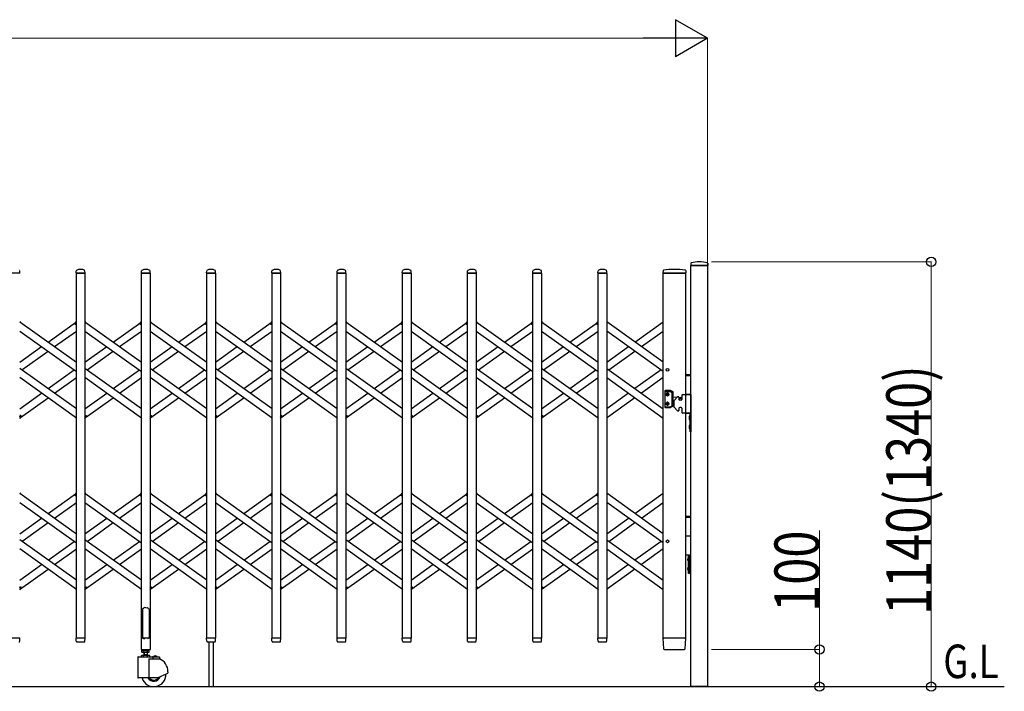
# Model space of a CAD drawing. Units: millimetres. Extents: x 0 to 33640, y 0 to 23760.
# Drawn here: x 12705 to 15347, y 12354 to 14156 of the extents above; entities that cross this region are included whole.
import ezdxf

# ---------------------------------------------------------------- set-up
doc = ezdxf.new("R2010")
doc.units = ezdxf.units.MM
for name, color, linetype, lineweight in [('USER1', 3, 'Continuous', 13), ('YKK_13', 4, 'Continuous', 30), ('YKK_A1', 4, 'Continuous', 30), ('YKK_D', 6, 'Continuous', 13)]:
    doc.layers.add(name, color=color, linetype=linetype, lineweight=lineweight)
doc.styles.add('text-b', font='extslim2.shx', dxfattribs={"width": 0.8, "bigfont": 'extfont2.shx'})

msp = doc.modelspace()

# ---------------------------------------------------------------- linework, layer by layer
at = {"layer": 'YKK_13'}
for p, q in [((14506, 13502.4), (14505.6, 13496.3)), ((14551.2, 13502.4), (14551.6, 13496.3)), ((12705.3, 13476), (12681.9, 13476)), ((12705.6, 13476.3), (12705.2, 13482.4)), ((12856.6, 13476.3), (12857, 13482.4)), ((12880.3, 13476), (12856.9, 13476)), ((12880.6, 13476.3), (12880.2, 13482.4)), ((13031.6, 13476.3), (13032, 13482.4)), ((13055.3, 13476), (13031.9, 13476)), ((13055.6, 13476.3), (13055.2, 13482.4)), ((13206.6, 13476.3), (13207, 13482.4)), ((13230.3, 13476), (13206.9, 13476)), ((13230.6, 13476.3), (13230.2, 13482.4)), ((13381.6, 13476.3), (13382, 13482.4)), ((13405.3, 13476), (13381.9, 13476)), ((13405.6, 13476.3), (13405.2, 13482.4)), ((13556.6, 13476.3), (13557, 13482.4)), ((13580.3, 13476), (13556.9, 13476)), ((13580.6, 13476.3), (13580.2, 13482.4)), ((13731.6, 13476.3), (13732, 13482.4)), ((13755.3, 13476), (13731.9, 13476)), ((13755.6, 13476.3), (13755.2, 13482.4)), ((13906.6, 13476.3), (13907, 13482.4)), ((13930.3, 13476), (13906.9, 13476)), ((13930.6, 13476.3), (13930.2, 13482.4)), ((14081.6, 13476.3), (14082, 13482.4)), ((14105.3, 13476), (14081.9, 13476)), ((14105.6, 13476.3), (14105.2, 13482.4)), ((14256.6, 13476.3), (14257, 13482.4)), ((14280.3, 13476), (14256.9, 13476)), ((14280.6, 13476.3), (14280.2, 13482.4)), ((14431.5, 13482.7), (14431.1, 13476.3)), ((14490.9, 13476), (14431.4, 13476)), ((14492.3, 13476), (14490.9, 13476)), ((14492.2, 13482.7), (14492.6, 13476.3)), ((14551.3, 13496), (14505.9, 13496)), ((12705.1, 13346.3), (12707, 13343.6)), ((12853, 13340.6), (12857.1, 13346.3)), ((12880.1, 13346.3), (12882, 13343.6)), ((13028, 13340.6), (13032.1, 13346.3)), ((13055.1, 13346.3), (13057, 13343.6)), ((13203, 13340.6), (13207.1, 13346.3)), ((13230.1, 13346.3), (13232, 13343.6)), ((13378, 13340.6), (13382.1, 13346.3)), ((13405.1, 13346.3), (13407, 13343.6)), ((13553, 13340.6), (13557.1, 13346.3)), ((13580.1, 13346.3), (13582, 13343.6)), ((13728, 13340.6), (13732.1, 13346.3)), ((13755.1, 13346.3), (13757, 13343.6)), ((13903, 13340.6), (13907.1, 13346.3)), ((13930.1, 13346.3), (13932, 13343.6)), ((14078, 13340.6), (14082.1, 13346.3)), ((14105.1, 13346.3), (14107, 13343.6)), ((14253, 13340.6), (14257.1, 13346.3)), ((12854.5, 13338.3), (12853.2, 13339.2)), ((12854.5, 13338.3), (12857.1, 13342)), ((13029.5, 13338.3), (13028.2, 13339.2)), ((13029.5, 13338.3), (13032.1, 13342)), ((13204.5, 13338.3), (13203.2, 13339.2)), ((13204.5, 13338.3), (13207.1, 13342)), ((13379.5, 13338.3), (13378.2, 13339.2)), ((13379.5, 13338.3), (13382.1, 13342)), ((13554.5, 13338.3), (13553.2, 13339.2)), ((13554.5, 13338.3), (13557.1, 13342)), ((13729.5, 13338.3), (13728.2, 13339.2)), ((13729.5, 13338.3), (13732.1, 13342)), ((13904.5, 13338.3), (13903.2, 13339.2)), ((13904.5, 13338.3), (13907.1, 13342)), ((14079.5, 13338.3), (14078.2, 13339.2)), ((14079.5, 13338.3), (14082.1, 13342)), ((14254.5, 13338.3), (14253.2, 13339.2)), ((14254.5, 13338.3), (14257.1, 13342)), ((12705.1, 13090), (12707.7, 13093.7)), ((12705.1, 13085.7), (12709.2, 13091.4)), ((12707.7, 13093.7), (12708.9, 13092.8)), ((12855.2, 13088.4), (12857.1, 13085.7)), ((12880.1, 13090), (12882.7, 13093.7)), ((12880.1, 13085.7), (12884.2, 13091.4)), ((12882.7, 13093.7), (12883.9, 13092.8)), ((13030.2, 13088.4), (13032.1, 13085.7)), ((13055.1, 13090), (13057.7, 13093.7)), ((13055.1, 13085.7), (13059.2, 13091.4)), ((13057.7, 13093.7), (13058.9, 13092.8)), ((13205.2, 13088.4), (13207.1, 13085.7)), ((13230.1, 13090), (13232.7, 13093.7)), ((13230.1, 13085.7), (13234.2, 13091.4)), ((13232.7, 13093.7), (13233.9, 13092.8)), ((13380.2, 13088.4), (13382.1, 13085.7)), ((13405.1, 13090), (13407.7, 13093.7)), ((13405.1, 13085.7), (13409.2, 13091.4)), ((13407.7, 13093.7), (13408.9, 13092.8)), ((13555.2, 13088.4), (13557.1, 13085.7)), ((13580.1, 13090), (13582.7, 13093.7)), ((13580.1, 13085.7), (13584.2, 13091.4)), ((13582.7, 13093.7), (13583.9, 13092.8)), ((13730.2, 13088.4), (13732.1, 13085.7)), ((13755.1, 13090), (13757.7, 13093.7)), ((13755.1, 13085.7), (13759.2, 13091.4)), ((13757.7, 13093.7), (13758.9, 13092.8)), ((13905.2, 13088.4), (13907.1, 13085.7)), ((13930.1, 13090), (13932.7, 13093.7)), ((13930.1, 13085.7), (13934.2, 13091.4)), ((13932.7, 13093.7), (13933.9, 13092.8)), ((14080.2, 13088.4), (14082.1, 13085.7)), ((14105.1, 13090), (14107.7, 13093.7)), ((14105.1, 13085.7), (14109.2, 13091.4)), ((14107.7, 13093.7), (14108.9, 13092.8)), ((14255.2, 13088.4), (14257.1, 13085.7)), ((12705.1, 12886.3), (12707, 12883.6)), ((12853, 12880.6), (12857.1, 12886.3)), ((12854.5, 12878.3), (12853.2, 12879.2)), ((12854.5, 12878.3), (12857.1, 12882)), ((12880.1, 12886.3), (12882, 12883.6)), ((13028, 12880.6), (13032.1, 12886.3)), ((13029.5, 12878.3), (13028.2, 12879.2)), ((13029.5, 12878.3), (13032.1, 12882)), ((13055.1, 12886.3), (13057, 12883.6)), ((13203, 12880.6), (13207.1, 12886.3)), ((13204.5, 12878.3), (13203.2, 12879.2)), ((13204.5, 12878.3), (13207.1, 12882)), ((13230.1, 12886.3), (13232, 12883.6)), ((13378, 12880.6), (13382.1, 12886.3)), ((13379.5, 12878.3), (13378.2, 12879.2)), ((13379.5, 12878.3), (13382.1, 12882)), ((13405.1, 12886.3), (13407, 12883.6)), ((13553, 12880.6), (13557.1, 12886.3)), ((13554.5, 12878.3), (13553.2, 12879.2)), ((13554.5, 12878.3), (13557.1, 12882)), ((13580.1, 12886.3), (13582, 12883.6)), ((13728, 12880.6), (13732.1, 12886.3)), ((13729.5, 12878.3), (13728.2, 12879.2)), ((13729.5, 12878.3), (13732.1, 12882)), ((13755.1, 12886.3), (13757, 12883.6)), ((13903, 12880.6), (13907.1, 12886.3)), ((13904.5, 12878.3), (13903.2, 12879.2)), ((13904.5, 12878.3), (13907.1, 12882)), ((13930.1, 12886.3), (13932, 12883.6)), ((14078, 12880.6), (14082.1, 12886.3)), ((14079.5, 12878.3), (14078.2, 12879.2)), ((14079.5, 12878.3), (14082.1, 12882)), ((14105.1, 12886.3), (14107, 12883.6)), ((14253, 12880.6), (14257.1, 12886.3)), ((14254.5, 12878.3), (14253.2, 12879.2)), ((14254.5, 12878.3), (14257.1, 12882)), ((12705.1, 12630), (12707.7, 12633.7)), ((12705.1, 12625.7), (12709.2, 12631.4)), ((12707.7, 12633.7), (12708.9, 12632.8)), ((12880.1, 12630), (12882.7, 12633.7)), ((12880.1, 12625.7), (12884.2, 12631.4)), ((12882.7, 12633.7), (12883.9, 12632.8)), ((13055.1, 12630), (13057.7, 12633.7)), ((13055.1, 12625.7), (13059.2, 12631.4)), ((13057.7, 12633.7), (13058.9, 12632.8)), ((13230.1, 12630), (13232.7, 12633.7)), ((13230.1, 12625.7), (13234.2, 12631.4)), ((13232.7, 12633.7), (13233.9, 12632.8)), ((13405.1, 12630), (13407.7, 12633.7)), ((13405.1, 12625.7), (13409.2, 12631.4)), ((13407.7, 12633.7), (13408.9, 12632.8)), ((13580.1, 12630), (13582.7, 12633.7)), ((13580.1, 12625.7), (13584.2, 12631.4)), ((13582.7, 12633.7), (13583.9, 12632.8)), ((13755.1, 12630), (13757.7, 12633.7)), ((13755.1, 12625.7), (13759.2, 12631.4)), ((13757.7, 12633.7), (13758.9, 12632.8)), ((13930.1, 12630), (13932.7, 12633.7)), ((13930.1, 12625.7), (13934.2, 12631.4)), ((13932.7, 12633.7), (13933.9, 12632.8)), ((14105.1, 12630), (14107.7, 12633.7)), ((14105.1, 12625.7), (14109.2, 12631.4)), ((14107.7, 12633.7), (14108.9, 12632.8)), ((12855.2, 12628.4), (12857.1, 12625.7)), ((13030.2, 12628.4), (13032.1, 12625.7)), ((13205.2, 12628.4), (13207.1, 12625.7)), ((13380.2, 12628.4), (13382.1, 12625.7)), ((13555.2, 12628.4), (13557.1, 12625.7)), ((13730.2, 12628.4), (13732.1, 12625.7)), ((13905.2, 12628.4), (13907.1, 12625.7)), ((14080.2, 12628.4), (14082.1, 12625.7)), ((14255.2, 12628.4), (14257.1, 12625.7)), ((13037.1, 12576.1), (13035.6, 12575.1)), ((13038.6, 12577.3), (13037.1, 12576.1)), ((13039.6, 12578.2), (13038.6, 12577.3)), ((13043.6, 12577.8), (13039.6, 12578.2)), ((13043.6, 12577.8), (13047.6, 12578.2)), ((13047.6, 12578.2), (13048.6, 12577.3)), ((13048.6, 12577.3), (13050.1, 12576.1)), ((13050.1, 12576.1), (13051.6, 12575.1)), ((13035.6, 12575.1), (13034.6, 12574.5)), ((13034.6, 12574.5), (13034.6, 12496.1)), ((13051.6, 12575.1), (13052.6, 12574.5)), ((13052.6, 12574.5), (13052.6, 12496.1)), ((12705.3, 12496), (12681.9, 12496)), ((12705.1, 12488.3), (12705.6, 12495.7)), ((12705.1, 12487.9), (12705.1, 12488.3)), ((12857, 12488.3), (12856.6, 12495.7)), ((12880.3, 12496), (12856.9, 12496)), ((12857, 12488.3), (12857.1, 12487.9)), ((12859.1, 12486), (12878.1, 12486)), ((12880.1, 12488.3), (12880.6, 12495.7)), ((12880.1, 12487.9), (12880.1, 12488.3)), ((13031.3, 12495.5), (13031.3, 12466.1)), ((13034.6, 12496.1), (13031.9, 12496.1)), ((13034.6, 12496.1), (13039.6, 12494.1)), ((13052.6, 12496.1), (13047.6, 12494.1)), ((13055.3, 12496.1), (13052.6, 12496.1)), ((13055.9, 12466.1), (13055.9, 12495.5)), ((13207, 12488.3), (13206.6, 12495.7)), ((13230.3, 12496), (13206.9, 12496)), ((13207, 12488.3), (13207.1, 12487.9)), ((13209.1, 12486), (13228.1, 12486)), ((13212.6, 12486), (13212.6, 12366.3)), ((13224.6, 12486), (13224.6, 12366.3)), ((13230.1, 12488.3), (13230.6, 12495.7)), ((13230.1, 12487.9), (13230.1, 12488.3)), ((13382, 12488.3), (13381.6, 12495.7)), ((13405.3, 12496), (13381.9, 12496)), ((13382, 12488.3), (13382.1, 12487.9)), ((13384.1, 12486), (13403.1, 12486)), ((13405.1, 12488.3), (13405.6, 12495.7)), ((13405.1, 12487.9), (13405.1, 12488.3)), ((13557, 12488.3), (13556.6, 12495.7)), ((13580.3, 12496), (13556.9, 12496)), ((13557, 12488.3), (13557.1, 12487.9)), ((13559.1, 12486), (13578.1, 12486)), ((13580.1, 12488.3), (13580.6, 12495.7)), ((13580.1, 12487.9), (13580.1, 12488.3)), ((13732, 12488.3), (13731.6, 12495.7)), ((13755.3, 12496), (13731.9, 12496)), ((13732, 12488.3), (13732.1, 12487.9)), ((13734.1, 12486), (13753.1, 12486)), ((13755.1, 12488.3), (13755.6, 12495.7)), ((13755.1, 12487.9), (13755.1, 12488.3)), ((13907, 12488.3), (13906.6, 12495.7)), ((13930.3, 12496), (13906.9, 12496)), ((13907, 12488.3), (13907.1, 12487.9)), ((13909.1, 12486), (13928.1, 12486)), ((13930.1, 12488.3), (13930.6, 12495.7)), ((13930.1, 12487.9), (13930.1, 12488.3)), ((14082, 12488.3), (14081.6, 12495.7)), ((14105.3, 12496), (14081.9, 12496)), ((14082, 12488.3), (14082.1, 12487.9)), ((14084.1, 12486), (14103.1, 12486)), ((14105.1, 12488.3), (14105.6, 12495.7)), ((14105.1, 12487.9), (14105.1, 12488.3)), ((14257, 12488.3), (14256.6, 12495.7)), ((14280.3, 12496), (14256.9, 12496)), ((14257, 12488.3), (14257.1, 12487.9)), ((14259.1, 12486), (14278.1, 12486)), ((14280.1, 12488.3), (14280.6, 12495.7)), ((14280.1, 12487.9), (14280.1, 12488.3)), ((14431.1, 12495.7), (14432.8, 12467.9)), ((14431.4, 12496), (14433.6, 12496)), ((14490.1, 12496), (14433.6, 12496)), ((14490.1, 12496), (14492.3, 12496)), ((14490.9, 12467.9), (14492.6, 12495.7)), ((13031.9, 12465.5), (13055.3, 12465.5)), ((14434.8, 12466), (14434.9, 12466)), ((14434.9, 12466), (14435.2, 12466)), ((14434.9, 12466), (14435.2, 12466)), ((14435.2, 12466), (14435.3, 12466)), ((14435.3, 12466), (14488.4, 12466)), ((14488.4, 12466), (14488.9, 12466))]:
    msp.add_line(p, q, dxfattribs=at)
for centre, radius, start, end in [((14507, 13502.3), 1, 104.0655, 176.5), ((14528.6, 13416), 90, 75.9345, 104.0655), ((14550.2, 13502.3), 1, 3.5, 75.9345), ((12704.2, 13482.4), 1, 3.5, 62.3399), ((12705.3, 13476.3), 0.3, 270, 0), ((12705.3, 13476.3), 0.3, 0, 3.5), ((12856.9, 13476.3), 0.3, 176.5, 180), ((12856.9, 13476.3), 0.3, 180, 270), ((12858, 13482.4), 1, 117.6601, 176.5), ((12868.6, 13462.1), 23.9, 62.3399, 117.6601), ((12879.2, 13482.4), 1, 3.5, 62.3399), ((12880.3, 13476.3), 0.3, 270, 0), ((12880.3, 13476.3), 0.3, 0, 3.5), ((13031.9, 13476.3), 0.3, 176.5, 180), ((13031.9, 13476.3), 0.3, 180, 270), ((13033, 13482.4), 1, 117.6601, 176.5), ((13043.6, 13462.1), 23.9, 62.3399, 117.6601), ((13054.2, 13482.4), 1, 3.5, 62.3399), ((13055.3, 13476.3), 0.3, 270, 0), ((13055.3, 13476.3), 0.3, 0, 3.5), ((13206.9, 13476.3), 0.3, 176.5, 180), ((13206.9, 13476.3), 0.3, 180, 270), ((13208, 13482.4), 1, 117.6601, 176.5), ((13218.6, 13462.1), 23.9, 62.3399, 117.6601), ((13229.2, 13482.4), 1, 3.5, 62.3399), ((13230.3, 13476.3), 0.3, 270, 0), ((13230.3, 13476.3), 0.3, 0, 3.5), ((13381.9, 13476.3), 0.3, 176.5, 180), ((13381.9, 13476.3), 0.3, 180, 270), ((13383, 13482.4), 1, 117.6601, 176.5), ((13393.6, 13462.1), 23.9, 62.3399, 117.6601), ((13404.2, 13482.4), 1, 3.5, 62.3399), ((13405.3, 13476.3), 0.3, 270, 0), ((13405.3, 13476.3), 0.3, 0, 3.5), ((13556.9, 13476.3), 0.3, 176.5, 180), ((13556.9, 13476.3), 0.3, 180, 270), ((13558, 13482.4), 1, 117.6601, 176.5), ((13568.6, 13462.1), 23.9, 62.3399, 117.6601), ((13579.2, 13482.4), 1, 3.5, 62.3399), ((13580.3, 13476.3), 0.3, 270, 0), ((13580.3, 13476.3), 0.3, 0, 3.5), ((13731.9, 13476.3), 0.3, 176.5, 180), ((13731.9, 13476.3), 0.3, 180, 270), ((13733, 13482.4), 1, 117.6601, 176.5), ((13743.6, 13462.1), 23.9, 62.3399, 117.6601), ((13754.2, 13482.4), 1, 3.5, 62.3399), ((13755.3, 13476.3), 0.3, 270, 0), ((13755.3, 13476.3), 0.3, 0, 3.5), ((13906.9, 13476.3), 0.3, 176.5, 180), ((13906.9, 13476.3), 0.3, 180, 270), ((13908, 13482.4), 1, 117.6601, 176.5), ((13918.6, 13462.1), 23.9, 62.3399, 117.6601), ((13929.2, 13482.4), 1, 3.5, 62.3399), ((13930.3, 13476.3), 0.3, 270, 0), ((13930.3, 13476.3), 0.3, 0, 3.5), ((14081.9, 13476.3), 0.3, 176.5, 180), ((14081.9, 13476.3), 0.3, 180, 270), ((14083, 13482.4), 1, 117.6601, 176.5), ((14093.6, 13462.1), 23.9, 62.3399, 117.6601), ((14104.2, 13482.4), 1, 3.5, 62.3399), ((14105.3, 13476.3), 0.3, 270, 0), ((14105.3, 13476.3), 0.3, 0, 3.5), ((14256.9, 13476.3), 0.3, 176.5, 180), ((14256.9, 13476.3), 0.3, 180, 270), ((14258, 13482.4), 1, 117.6601, 176.5), ((14268.6, 13462.1), 23.9, 62.3399, 117.6601), ((14279.2, 13482.4), 1, 3.5, 62.3399), ((14280.3, 13476.3), 0.3, 270, 0), ((14280.3, 13476.3), 0.3, 0, 3.5), ((14431.4, 13476.3), 0.3, 176.5, 270), ((14432.5, 13482.6), 1, 99.3832, 176.5), ((14461.8, 13304.9), 181.1, 80.6148, 99.3852), ((14491.2, 13482.6), 1, 3.5, 80.6168), ((14492.3, 13476.3), 0.3, 270, 3.5), ((14505.9, 13496.3), 0.3, 176.5, 270), ((14551.3, 13496.3), 0.3, 270, 3.5), ((12853.8, 13340), 1, 144.484, 234.484), ((13028.8, 13340), 1, 144.484, 234.484), ((13203.8, 13340), 1, 144.484, 234.484), ((13378.8, 13340), 1, 144.484, 234.484), ((13553.8, 13340), 1, 144.484, 234.484), ((13728.8, 13340), 1, 144.484, 234.484), ((13903.8, 13340), 1, 144.484, 234.484), ((14078.8, 13340), 1, 144.484, 234.484), ((14253.8, 13340), 1, 144.484, 234.484), ((12708.3, 13092), 1, 324.484, 54.484), ((12883.3, 13092), 1, 324.484, 54.484), ((13058.3, 13092), 1, 324.484, 54.484), ((13233.3, 13092), 1, 324.484, 54.484), ((13408.3, 13092), 1, 324.484, 54.484), ((13583.3, 13092), 1, 324.484, 54.484), ((13758.3, 13092), 1, 324.484, 54.484), ((13933.3, 13092), 1, 324.484, 54.484), ((14108.3, 13092), 1, 324.484, 54.484), ((12853.8, 12880), 1, 144.484, 234.484), ((13028.8, 12880), 1, 144.484, 234.484), ((13203.8, 12880), 1, 144.484, 234.484), ((13378.8, 12880), 1, 144.484, 234.484), ((13553.8, 12880), 1, 144.484, 234.484), ((13728.8, 12880), 1, 144.484, 234.484), ((13903.8, 12880), 1, 144.484, 234.484), ((14078.8, 12880), 1, 144.484, 234.484), ((14253.8, 12880), 1, 144.484, 234.484), ((12708.3, 12632), 1, 324.484, 54.484), ((12883.3, 12632), 1, 324.484, 54.484), ((13058.3, 12632), 1, 324.484, 54.484), ((13233.3, 12632), 1, 324.484, 54.484), ((13408.3, 12632), 1, 324.484, 54.484), ((13583.3, 12632), 1, 324.484, 54.484), ((13758.3, 12632), 1, 324.484, 54.484), ((13933.3, 12632), 1, 324.484, 54.484), ((14108.3, 12632), 1, 324.484, 54.484), ((12703.1, 12488), 2, 270, 356.5), ((12705.3, 12495.7), 0.3, 356.5, 90), ((12856.9, 12495.7), 0.3, 90, 183.5), ((12859.1, 12488), 2, 183.5, 270), ((12878.1, 12488), 2, 270, 356.5), ((12880.3, 12495.7), 0.3, 356.5, 90), ((13031.9, 12495.5), 0.6, 90, 180), ((13055.3, 12495.5), 0.6, 0, 90), ((13206.9, 12495.7), 0.3, 90, 183.5), ((13209.1, 12488), 2, 183.5, 270), ((13228.1, 12488), 2, 270, 356.5), ((13230.3, 12495.7), 0.3, 356.5, 90), ((13381.9, 12495.7), 0.3, 90, 183.5), ((13384.1, 12488), 2, 183.5, 270), ((13403.1, 12488), 2, 270, 356.5), ((13405.3, 12495.7), 0.3, 356.5, 90), ((13556.9, 12495.7), 0.3, 90, 183.5), ((13559.1, 12488), 2, 183.5, 270), ((13578.1, 12488), 2, 270, 356.5), ((13580.3, 12495.7), 0.3, 356.5, 90), ((13731.9, 12495.7), 0.3, 90, 183.5), ((13734.1, 12488), 2, 183.5, 270), ((13753.1, 12488), 2, 270, 356.5), ((13755.3, 12495.7), 0.3, 356.5, 90), ((13906.9, 12495.7), 0.3, 90, 183.5), ((13909.1, 12488), 2, 183.5, 270), ((13928.1, 12488), 2, 270, 356.5), ((13930.3, 12495.7), 0.3, 356.5, 90), ((14081.9, 12495.7), 0.3, 90, 183.5), ((14084.1, 12488), 2, 183.5, 270), ((14103.1, 12488), 2, 270, 356.5), ((14105.3, 12495.7), 0.3, 356.5, 90), ((14256.9, 12495.7), 0.3, 90, 183.5), ((14259.1, 12488), 2, 183.5, 270), ((14278.1, 12488), 2, 270, 356.5), ((14280.3, 12495.7), 0.3, 356.5, 90), ((14431.4, 12495.7), 0.3, 90, 183.5), ((14492.3, 12495.7), 0.3, 356.5, 90), ((13031.9, 12466.1), 0.6, 180, 270), ((13055.3, 12466.1), 0.6, 270, 0), ((14434.8, 12468), 2, 183.5, 270), ((14488.9, 12468), 2, 270, 356.5)]:
    msp.add_arc(centre, radius, start, end, dxfattribs=at)
at = {"layer": 'YKK_A1'}
for p, q in [((12857.1, 13476), (12880.1, 13476)), ((12857.1, 12496), (12857.1, 13476)), ((12880.1, 13476), (12880.1, 12496)), ((13032.1, 13476), (13055.1, 13476)), ((13032.1, 12496), (13032.1, 13476)), ((13055.1, 13476), (13055.1, 12496)), ((13207.1, 13476), (13230.1, 13476)), ((13207.1, 12496), (13207.1, 13476)), ((13230.1, 13476), (13230.1, 12496)), ((13382.1, 13476), (13405.1, 13476)), ((13382.1, 12496), (13382.1, 13476)), ((13405.1, 13476), (13405.1, 12496)), ((13557.1, 13476), (13580.1, 13476)), ((13557.1, 12496), (13557.1, 13476)), ((13580.1, 13476), (13580.1, 12496)), ((13732.1, 13476), (13755.1, 13476)), ((13732.1, 12496), (13732.1, 13476)), ((13755.1, 13476), (13755.1, 12496)), ((13907.1, 13476), (13930.1, 13476)), ((13907.1, 12496), (13907.1, 13476)), ((13930.1, 13476), (13930.1, 12496)), ((14082.1, 13476), (14105.1, 13476)), ((14082.1, 12496), (14082.1, 13476)), ((14105.1, 13476), (14105.1, 12496)), ((14257.1, 13476), (14280.1, 13476)), ((14257.1, 12496), (14257.1, 13476)), ((14280.1, 13476), (14280.1, 12496)), ((14432.1, 12496), (14432.1, 13476)), ((14432.1, 13476), (14492.1, 13476)), ((14492.1, 12496), (14492.1, 13476)), ((14506.1, 13496), (14551.1, 13496)), ((14506.1, 12366), (14506.1, 13496)), ((14551.1, 13496), (14551.1, 12366)), ((12705.1, 13345), (12857.1, 13236.5)), ((12781.1, 13290.7), (12855.2, 13343.6)), ((12880.1, 13345), (13032.1, 13236.5)), ((12956.1, 13290.7), (13030.2, 13343.6)), ((13055.1, 13345), (13207.1, 13236.5)), ((13131.1, 13290.7), (13205.2, 13343.6)), ((13230.1, 13345), (13382.1, 13236.5)), ((13306.1, 13290.7), (13380.2, 13343.6)), ((13405.1, 13345), (13557.1, 13236.5)), ((13481.1, 13290.7), (13555.2, 13343.6)), ((13580.1, 13345), (13732.1, 13236.5)), ((13656.1, 13290.7), (13730.2, 13343.6)), ((13755.1, 13345), (13907.1, 13236.5)), ((13831.1, 13290.7), (13905.2, 13343.6)), ((13930.1, 13345), (14082.1, 13236.5)), ((14006.1, 13290.7), (14080.2, 13343.6)), ((14105.1, 13345), (14257.1, 13236.5)), ((14181.1, 13290.7), (14255.2, 13343.6)), ((14432.1, 13236.5), (14280.1, 13345)), ((14356.1, 13290.7), (14432.1, 13345)), ((12705.1, 13320.4), (12857.1, 13211.9)), ((12798.3, 13278.5), (12857.1, 13320.4)), ((12854.6, 13338.6), (12857.1, 13342)), ((12854.6, 13338.6), (12857.1, 13336.8)), ((12880.1, 13320.4), (13032.1, 13211.9)), ((12973.3, 13278.5), (13032.1, 13320.4)), ((13029.6, 13338.6), (13032.1, 13342)), ((13029.6, 13338.6), (13032.1, 13336.8)), ((13055.1, 13320.4), (13207.1, 13211.9)), ((13148.3, 13278.5), (13207.1, 13320.4)), ((13204.6, 13338.6), (13207.1, 13342)), ((13204.6, 13338.6), (13207.1, 13336.8)), ((13230.1, 13320.4), (13382.1, 13211.9)), ((13323.3, 13278.5), (13382.1, 13320.4)), ((13379.6, 13338.6), (13382.1, 13342)), ((13379.6, 13338.6), (13382.1, 13336.8)), ((13405.1, 13320.4), (13557.1, 13211.9)), ((13498.3, 13278.5), (13557.1, 13320.4)), ((13554.6, 13338.6), (13557.1, 13342)), ((13554.6, 13338.6), (13557.1, 13336.8)), ((13580.1, 13320.4), (13732.1, 13211.9)), ((13673.3, 13278.5), (13732.1, 13320.4)), ((13729.6, 13338.6), (13732.1, 13342)), ((13729.6, 13338.6), (13732.1, 13336.8)), ((13755.1, 13320.4), (13907.1, 13211.9)), ((13848.3, 13278.5), (13907.1, 13320.4)), ((13904.6, 13338.6), (13907.1, 13342)), ((13904.6, 13338.6), (13907.1, 13336.8)), ((13930.1, 13320.4), (14082.1, 13211.9)), ((14023.3, 13278.5), (14082.1, 13320.4)), ((14079.6, 13338.6), (14082.1, 13342)), ((14079.6, 13338.6), (14082.1, 13336.8)), ((14105.1, 13320.4), (14257.1, 13211.9)), ((14198.3, 13278.5), (14257.1, 13320.4)), ((14254.6, 13338.6), (14257.1, 13342)), ((14254.6, 13338.6), (14257.1, 13336.8)), ((14432.1, 13211.9), (14280.1, 13320.4)), ((14373.3, 13278.5), (14432.1, 13320.4)), ((12705.1, 13236.5), (12763.9, 13278.5)), ((12710.8, 13216), (12781.1, 13266.2)), ((12880.1, 13236.5), (12938.9, 13278.5)), ((12885.8, 13216), (12956.1, 13266.2)), ((13055.1, 13236.5), (13113.9, 13278.5)), ((13060.8, 13216), (13131.1, 13266.2)), ((13230.1, 13236.5), (13288.9, 13278.5)), ((13235.8, 13216), (13306.1, 13266.2)), ((13405.1, 13236.5), (13463.9, 13278.5)), ((13410.8, 13216), (13481.1, 13266.2)), ((13580.1, 13236.5), (13638.9, 13278.5)), ((13585.8, 13216), (13656.1, 13266.2)), ((13755.1, 13236.5), (13813.9, 13278.5)), ((13760.8, 13216), (13831.1, 13266.2)), ((13930.1, 13236.5), (13988.9, 13278.5)), ((13935.8, 13216), (14006.1, 13266.2)), ((14105.1, 13236.5), (14163.9, 13278.5)), ((14110.8, 13216), (14181.1, 13266.2)), ((14280.1, 13236.5), (14338.9, 13278.5)), ((14285.8, 13216), (14356.1, 13266.2)), ((12857.1, 13111.6), (12705.1, 13220.1)), ((12781.1, 13165.8), (12851.4, 13216)), ((13032.1, 13111.6), (12880.1, 13220.1)), ((12956.1, 13165.8), (13026.4, 13216)), ((13207.1, 13111.6), (13055.1, 13220.1)), ((13131.1, 13165.8), (13201.4, 13216)), ((13382.1, 13111.6), (13230.1, 13220.1)), ((13306.1, 13165.8), (13376.4, 13216)), ((13557.1, 13111.6), (13405.1, 13220.1)), ((13481.1, 13165.8), (13551.4, 13216)), ((13732.1, 13111.6), (13580.1, 13220.1)), ((13656.1, 13165.8), (13726.4, 13216)), ((13907.1, 13111.6), (13755.1, 13220.1)), ((13831.1, 13165.8), (13901.4, 13216)), ((14082.1, 13111.6), (13930.1, 13220.1)), ((14006.1, 13165.8), (14076.4, 13216)), ((14257.1, 13111.6), (14105.1, 13220.1)), ((14181.1, 13165.8), (14251.4, 13216)), ((14280.1, 13220.1), (14432.1, 13111.6)), ((14426.4, 13216), (14356.1, 13165.8)), ((12857.1, 13087), (12705.1, 13195.5)), ((12798.3, 13153.6), (12857.1, 13195.5)), ((13032.1, 13087), (12880.1, 13195.5)), ((12973.3, 13153.6), (13032.1, 13195.5)), ((13207.1, 13087), (13055.1, 13195.5)), ((13148.3, 13153.6), (13207.1, 13195.5)), ((13382.1, 13087), (13230.1, 13195.5)), ((13323.3, 13153.6), (13382.1, 13195.5)), ((13557.1, 13087), (13405.1, 13195.5)), ((13498.3, 13153.6), (13557.1, 13195.5)), ((13732.1, 13087), (13580.1, 13195.5)), ((13673.3, 13153.6), (13732.1, 13195.5)), ((13907.1, 13087), (13755.1, 13195.5)), ((13848.3, 13153.6), (13907.1, 13195.5)), ((14082.1, 13087), (13930.1, 13195.5)), ((14023.3, 13153.6), (14082.1, 13195.5)), ((14257.1, 13087), (14105.1, 13195.5)), ((14198.3, 13153.6), (14257.1, 13195.5)), ((14280.1, 13195.5), (14432.1, 13087)), ((14432.1, 13195.5), (14373.3, 13153.6)), ((14492.1, 13204), (14506.1, 13204)), ((14492.1, 13201), (14506.1, 13201)), ((14436.6, 13159.8), (14436.6, 13115.8)), ((14451.3, 13160.8), (14437.6, 13160.8)), ((14437.6, 13158.3), (14450.6, 13158.3)), ((14451.1, 13158.2), (14455.6, 13155.6)), ((14458.1, 13157.1), (14451.8, 13160.7)), ((12705.1, 13111.6), (12763.9, 13153.6)), ((12707, 13088.4), (12781.1, 13141.3)), ((12880.1, 13111.6), (12938.9, 13153.6)), ((12882, 13088.4), (12956.1, 13141.3)), ((13055.1, 13111.6), (13113.9, 13153.6)), ((13057, 13088.4), (13131.1, 13141.3)), ((13230.1, 13111.6), (13288.9, 13153.6)), ((13232, 13088.4), (13306.1, 13141.3)), ((13405.1, 13111.6), (13463.9, 13153.6)), ((13407, 13088.4), (13481.1, 13141.3)), ((13580.1, 13111.6), (13638.9, 13153.6)), ((13582, 13088.4), (13656.1, 13141.3)), ((13755.1, 13111.6), (13813.9, 13153.6)), ((13757, 13088.4), (13831.1, 13141.3)), ((13930.1, 13111.6), (13988.9, 13153.6)), ((13932, 13088.4), (14006.1, 13141.3)), ((14105.1, 13111.6), (14163.9, 13153.6)), ((14107, 13088.4), (14181.1, 13141.3)), ((14338.9, 13153.6), (14280.1, 13111.6)), ((14356.1, 13141.3), (14282, 13088.4)), ((14441.5, 13150.7), (14441.5, 13149.9)), ((14442.4, 13150.7), (14441.5, 13150.7)), ((14441.5, 13149.9), (14442.4, 13149.9)), ((14444, 13152.4), (14443.2, 13152.4)), ((14443.2, 13152.4), (14443.2, 13151.5)), ((14443.2, 13149.1), (14443.2, 13148.3)), ((14443.2, 13148.3), (14444, 13148.3)), ((14444, 13151.5), (14444, 13152.4)), ((14444, 13148.3), (14444, 13149.1)), ((14445.6, 13150.7), (14444.8, 13150.7)), ((14444.8, 13149.9), (14445.6, 13149.9)), ((14445.6, 13149.9), (14445.6, 13150.7)), ((14456.1, 13120.9), (14456.1, 13154.7)), ((14458.6, 13119.4), (14458.6, 13156.2)), ((14458.6, 13143.5), (14469.7, 13142.6)), ((14458.6, 13132.1), (14460.6, 13132.3)), ((14460.6, 13132.7), (14460.6, 13117.3)), ((14470.5, 13143.4), (14461.2, 13134.1)), ((14473.1, 13144), (14471.9, 13144)), ((14474.1, 13143), (14474.1, 13137)), ((14474.1, 13142.2), (14478.4, 13141.9)), ((14480.1, 13135), (14476.1, 13135)), ((14482.1, 13148), (14482.1, 13137)), ((14484.1, 13150), (14506.1, 13150)), ((14492.1, 13151), (14506.1, 13151)), ((14506.1, 13150), (14492.1, 13150)), ((14506.1, 13150), (14506.1, 13100)), ((14437.6, 13117.3), (14450.6, 13117.3)), ((14437.6, 13114.8), (14451.3, 13114.8)), ((14441.5, 13124.9), (14441.5, 13125.7)), ((14441.5, 13125.7), (14442.4, 13125.7)), ((14442.4, 13124.9), (14441.5, 13124.9)), ((14443.2, 13126.5), (14443.2, 13127.4)), ((14443.2, 13127.4), (14444, 13127.4)), ((14443.2, 13123.3), (14443.2, 13124.1)), ((14444, 13123.3), (14443.2, 13123.3)), ((14444, 13127.4), (14444, 13126.5)), ((14444, 13124.1), (14444, 13123.3)), ((14444.8, 13125.7), (14445.6, 13125.7)), ((14445.6, 13124.9), (14444.8, 13124.9)), ((14445.6, 13125.7), (14445.6, 13124.9)), ((14451.1, 13117.4), (14455.6, 13120)), ((14458.1, 13118.6), (14451.8, 13114.9)), ((14470.5, 13106.6), (14461.2, 13115.9)), ((14473.1, 13106), (14471.9, 13106)), ((14474.1, 13113), (14474.1, 13107)), ((14480.1, 13115), (14476.1, 13115)), ((14482.1, 13113), (14482.1, 13102)), ((12705.1, 13095.2), (12707.5, 13093.4)), ((12705.1, 13090), (12707.5, 13093.4)), ((12880.1, 13095.2), (12882.5, 13093.4)), ((12880.1, 13090), (12882.5, 13093.4)), ((13055.1, 13095.2), (13057.5, 13093.4)), ((13055.1, 13090), (13057.5, 13093.4)), ((13230.1, 13095.2), (13232.5, 13093.4)), ((13230.1, 13090), (13232.5, 13093.4)), ((13405.1, 13095.2), (13407.5, 13093.4)), ((13405.1, 13090), (13407.5, 13093.4)), ((13580.1, 13095.2), (13582.5, 13093.4)), ((13580.1, 13090), (13582.5, 13093.4)), ((13755.1, 13095.2), (13757.5, 13093.4)), ((13755.1, 13090), (13757.5, 13093.4)), ((13930.1, 13095.2), (13932.5, 13093.4)), ((13930.1, 13090), (13932.5, 13093.4)), ((14105.1, 13095.2), (14107.5, 13093.4)), ((14105.1, 13090), (14107.5, 13093.4)), ((14506.1, 13100), (14484.1, 13100)), ((14492.1, 13100), (14506.1, 13100)), ((14501.5, 13090), (14504.2, 13088.6)), ((14501.5, 13085), (14504.2, 13086.4)), ((14503.6, 13093.4), (14503.6, 13081.6)), ((14504.1, 13093.4), (14503.6, 13093.4)), ((14504.1, 13081.6), (14503.6, 13081.6)), ((14504.1, 13050), (14504.1, 13100)), ((14504.1, 13100), (14506.1, 13100)), ((14504.1, 13093.4), (14504.1, 13081.6)), ((14504.2, 13088.6), (14504.9, 13087.5)), ((14504.2, 13086.4), (14504.9, 13087.5)), ((14506.1, 13100), (14506.1, 13050)), ((14501.5, 13065), (14504.2, 13063.6)), ((14501.5, 13060), (14504.2, 13061.4)), ((14503.6, 13068.4), (14503.6, 13056.6)), ((14504.1, 13068.4), (14503.6, 13068.4)), ((14504.1, 13056.6), (14503.6, 13056.6)), ((14504.1, 13068.4), (14504.1, 13056.6)), ((14504.2, 13063.6), (14504.9, 13062.5)), ((14504.2, 13061.4), (14504.9, 13062.5)), ((14506.1, 13050), (14504.1, 13050)), ((12705.1, 12885), (12857.1, 12776.5)), ((12781.1, 12830.7), (12855.2, 12883.6)), ((12854.6, 12878.6), (12857.1, 12882)), ((12854.6, 12878.6), (12857.1, 12876.8)), ((12880.1, 12885), (13032.1, 12776.5)), ((12956.1, 12830.7), (13030.2, 12883.6)), ((13029.6, 12878.6), (13032.1, 12882)), ((13029.6, 12878.6), (13032.1, 12876.8)), ((13055.1, 12885), (13207.1, 12776.5)), ((13131.1, 12830.7), (13205.2, 12883.6)), ((13204.6, 12878.6), (13207.1, 12882)), ((13204.6, 12878.6), (13207.1, 12876.8)), ((13230.1, 12885), (13382.1, 12776.5)), ((13306.1, 12830.7), (13380.2, 12883.6)), ((13379.6, 12878.6), (13382.1, 12882)), ((13379.6, 12878.6), (13382.1, 12876.8)), ((13405.1, 12885), (13557.1, 12776.5)), ((13481.1, 12830.7), (13555.2, 12883.6)), ((13554.6, 12878.6), (13557.1, 12882)), ((13554.6, 12878.6), (13557.1, 12876.8)), ((13580.1, 12885), (13732.1, 12776.5)), ((13656.1, 12830.7), (13730.2, 12883.6)), ((13729.6, 12878.6), (13732.1, 12882)), ((13729.6, 12878.6), (13732.1, 12876.8)), ((13755.1, 12885), (13907.1, 12776.5)), ((13831.1, 12830.7), (13905.2, 12883.6)), ((13904.6, 12878.6), (13907.1, 12882)), ((13904.6, 12878.6), (13907.1, 12876.8)), ((13930.1, 12885), (14082.1, 12776.5)), ((14006.1, 12830.7), (14080.2, 12883.6)), ((14079.6, 12878.6), (14082.1, 12882)), ((14079.6, 12878.6), (14082.1, 12876.8)), ((14105.1, 12885), (14257.1, 12776.5)), ((14181.1, 12830.7), (14255.2, 12883.6)), ((14254.6, 12878.6), (14257.1, 12882)), ((14254.6, 12878.6), (14257.1, 12876.8)), ((14432.1, 12776.5), (14280.1, 12885)), ((14356.1, 12830.7), (14432.1, 12885)), ((12705.1, 12860.4), (12857.1, 12751.9)), ((12798.3, 12818.5), (12857.1, 12860.4)), ((12880.1, 12860.4), (13032.1, 12751.9)), ((12973.3, 12818.5), (13032.1, 12860.4)), ((13055.1, 12860.4), (13207.1, 12751.9)), ((13148.3, 12818.5), (13207.1, 12860.4)), ((13230.1, 12860.4), (13382.1, 12751.9)), ((13323.3, 12818.5), (13382.1, 12860.4)), ((13405.1, 12860.4), (13557.1, 12751.9)), ((13498.3, 12818.5), (13557.1, 12860.4)), ((13580.1, 12860.4), (13732.1, 12751.9)), ((13673.3, 12818.5), (13732.1, 12860.4)), ((13755.1, 12860.4), (13907.1, 12751.9)), ((13848.3, 12818.5), (13907.1, 12860.4)), ((13930.1, 12860.4), (14082.1, 12751.9)), ((14023.3, 12818.5), (14082.1, 12860.4)), ((14105.1, 12860.4), (14257.1, 12751.9)), ((14198.3, 12818.5), (14257.1, 12860.4)), ((14432.1, 12751.9), (14280.1, 12860.4)), ((14373.3, 12818.5), (14432.1, 12860.4)), ((12705.1, 12776.5), (12763.9, 12818.5)), ((12880.1, 12776.5), (12938.9, 12818.5)), ((13055.1, 12776.5), (13113.9, 12818.5)), ((13230.1, 12776.5), (13288.9, 12818.5)), ((13405.1, 12776.5), (13463.9, 12818.5)), ((13580.1, 12776.5), (13638.9, 12818.5)), ((13755.1, 12776.5), (13813.9, 12818.5)), ((13930.1, 12776.5), (13988.9, 12818.5)), ((14105.1, 12776.5), (14163.9, 12818.5)), ((14280.1, 12776.5), (14338.9, 12818.5)), ((14492.1, 12824), (14506.1, 12824)), ((14492.1, 12821), (14506.1, 12821)), ((12710.8, 12756), (12781.1, 12806.2)), ((12885.8, 12756), (12956.1, 12806.2)), ((13060.8, 12756), (13131.1, 12806.2)), ((13235.8, 12756), (13306.1, 12806.2)), ((13410.8, 12756), (13481.1, 12806.2)), ((13585.8, 12756), (13656.1, 12806.2)), ((13760.8, 12756), (13831.1, 12806.2)), ((13935.8, 12756), (14006.1, 12806.2)), ((14110.8, 12756), (14181.1, 12806.2)), ((14285.8, 12756), (14356.1, 12806.2)), ((14492.1, 12771), (14506.1, 12771)), ((14506.1, 12770), (14492.1, 12770)), ((12857.1, 12651.6), (12705.1, 12760.1)), ((12857.1, 12627), (12705.1, 12735.5)), ((12781.1, 12705.8), (12851.4, 12756)), ((12798.3, 12693.6), (12857.1, 12735.5)), ((13032.1, 12651.6), (12880.1, 12760.1)), ((13032.1, 12627), (12880.1, 12735.5)), ((12956.1, 12705.8), (13026.4, 12756)), ((12973.3, 12693.6), (13032.1, 12735.5)), ((13207.1, 12651.6), (13055.1, 12760.1)), ((13207.1, 12627), (13055.1, 12735.5)), ((13131.1, 12705.8), (13201.4, 12756)), ((13148.3, 12693.6), (13207.1, 12735.5)), ((13382.1, 12651.6), (13230.1, 12760.1)), ((13382.1, 12627), (13230.1, 12735.5)), ((13306.1, 12705.8), (13376.4, 12756)), ((13323.3, 12693.6), (13382.1, 12735.5)), ((13557.1, 12651.6), (13405.1, 12760.1)), ((13557.1, 12627), (13405.1, 12735.5)), ((13481.1, 12705.8), (13551.4, 12756)), ((13498.3, 12693.6), (13557.1, 12735.5)), ((13732.1, 12651.6), (13580.1, 12760.1)), ((13732.1, 12627), (13580.1, 12735.5)), ((13656.1, 12705.8), (13726.4, 12756)), ((13673.3, 12693.6), (13732.1, 12735.5)), ((13907.1, 12651.6), (13755.1, 12760.1)), ((13907.1, 12627), (13755.1, 12735.5)), ((13831.1, 12705.8), (13901.4, 12756)), ((13848.3, 12693.6), (13907.1, 12735.5)), ((14082.1, 12651.6), (13930.1, 12760.1)), ((14082.1, 12627), (13930.1, 12735.5)), ((14006.1, 12705.8), (14076.4, 12756)), ((14023.3, 12693.6), (14082.1, 12735.5)), ((14257.1, 12651.6), (14105.1, 12760.1)), ((14257.1, 12627), (14105.1, 12735.5)), ((14181.1, 12705.8), (14251.4, 12756)), ((14198.3, 12693.6), (14257.1, 12735.5)), ((14280.1, 12760.1), (14432.1, 12651.6)), ((14280.1, 12735.5), (14432.1, 12627)), ((14426.4, 12756), (14356.1, 12705.8)), ((14432.1, 12735.5), (14373.3, 12693.6)), ((14492.1, 12720), (14502.1, 12720)), ((14497.5, 12710), (14500.2, 12708.6)), ((14499.6, 12713.4), (14499.6, 12701.6)), ((14500.1, 12713.4), (14499.6, 12713.4)), ((14500.1, 12670), (14500.1, 12720)), ((14500.1, 12720), (14502.1, 12720)), ((14500.1, 12713.4), (14500.1, 12701.6)), ((14500.2, 12708.6), (14500.9, 12707.5)), ((14502.1, 12720), (14502.1, 12670)), ((12705.1, 12651.6), (12763.9, 12693.6)), ((12880.1, 12651.6), (12938.9, 12693.6)), ((13055.1, 12651.6), (13113.9, 12693.6)), ((13230.1, 12651.6), (13288.9, 12693.6)), ((13405.1, 12651.6), (13463.9, 12693.6)), ((13580.1, 12651.6), (13638.9, 12693.6)), ((13755.1, 12651.6), (13813.9, 12693.6)), ((13930.1, 12651.6), (13988.9, 12693.6)), ((14105.1, 12651.6), (14163.9, 12693.6)), ((14338.9, 12693.6), (14280.1, 12651.6)), ((14497.5, 12705), (14500.2, 12706.4)), ((14497.5, 12685), (14500.2, 12683.6)), ((14500.1, 12701.6), (14499.6, 12701.6)), ((14499.6, 12688.4), (14499.6, 12676.6)), ((14500.1, 12688.4), (14499.6, 12688.4)), ((14500.1, 12688.4), (14500.1, 12676.6)), ((14500.2, 12706.4), (14500.9, 12707.5)), ((14500.2, 12683.6), (14500.9, 12682.5)), ((14500.2, 12681.4), (14500.9, 12682.5)), ((12707, 12628.4), (12781.1, 12681.3)), ((12882, 12628.4), (12956.1, 12681.3)), ((13057, 12628.4), (13131.1, 12681.3)), ((13232, 12628.4), (13306.1, 12681.3)), ((13407, 12628.4), (13481.1, 12681.3)), ((13582, 12628.4), (13656.1, 12681.3)), ((13757, 12628.4), (13831.1, 12681.3)), ((13932, 12628.4), (14006.1, 12681.3)), ((14107, 12628.4), (14181.1, 12681.3)), ((14356.1, 12681.3), (14282, 12628.4)), ((14497.5, 12680), (14500.2, 12681.4)), ((14500.1, 12676.6), (14499.6, 12676.6)), ((14502.1, 12670), (14500.1, 12670)), ((12705.1, 12635.2), (12707.5, 12633.4)), ((12705.1, 12630), (12707.5, 12633.4)), ((12880.1, 12635.2), (12882.5, 12633.4)), ((12880.1, 12630), (12882.5, 12633.4)), ((13055.1, 12635.2), (13057.5, 12633.4)), ((13055.1, 12630), (13057.5, 12633.4)), ((13230.1, 12635.2), (13232.5, 12633.4)), ((13230.1, 12630), (13232.5, 12633.4)), ((13405.1, 12635.2), (13407.5, 12633.4)), ((13405.1, 12630), (13407.5, 12633.4)), ((13580.1, 12635.2), (13582.5, 12633.4)), ((13580.1, 12630), (13582.5, 12633.4)), ((13755.1, 12635.2), (13757.5, 12633.4)), ((13755.1, 12630), (13757.5, 12633.4)), ((13930.1, 12635.2), (13932.5, 12633.4)), ((13930.1, 12630), (13932.5, 12633.4)), ((14105.1, 12635.2), (14107.5, 12633.4)), ((14105.1, 12630), (14107.5, 12633.4)), ((12880.1, 12496), (12857.1, 12496)), ((13055.1, 12496), (13032.1, 12496)), ((13230.1, 12496), (13207.1, 12496)), ((13405.1, 12496), (13382.1, 12496)), ((13580.1, 12496), (13557.1, 12496)), ((13755.1, 12496), (13732.1, 12496)), ((13930.1, 12496), (13907.1, 12496)), ((14105.1, 12496), (14082.1, 12496)), ((14280.1, 12496), (14257.1, 12496)), ((14492.1, 12496), (14432.1, 12496)), ((13021.9, 12445), (13021.9, 12390.5)), ((13022.9, 12446), (13078.9, 12446)), ((13053.9, 12450), (13032, 12450)), ((13032, 12446), (13032, 12450)), ((13033.1, 12463.4), (13034.4, 12464.2)), ((13033.1, 12459), (13033.1, 12463.4)), ((13033.1, 12459), (13034.4, 12458.2)), ((13034.3, 12466), (13034.3, 12464.2)), ((13034.3, 12464.2), (13051.5, 12464.2)), ((13051.4, 12464.2), (13034.4, 12464.2)), ((13051.4, 12458.2), (13034.4, 12458.2)), ((13037.4, 12446), (13037.4, 12450)), ((13037.9, 12458.2), (13037.9, 12450)), ((13037.9, 12452), (13047.9, 12452)), ((13038.7, 12452), (13037.9, 12450.6)), ((13038, 12459), (13038, 12463.4)), ((13038.7, 12458.2), (13038.7, 12452)), ((13047.1, 12458.2), (13047.1, 12452)), ((13047.1, 12452), (13047.9, 12450.6)), ((13047.8, 12459), (13047.8, 12463.4)), ((13047.9, 12450), (13047.9, 12458.2)), ((13048.4, 12446), (13048.4, 12450)), ((13052.7, 12463.4), (13051.4, 12464.2)), ((13052.7, 12459), (13051.4, 12458.2)), ((13051.5, 12464.2), (13051.5, 12466)), ((13052.7, 12459), (13052.7, 12463.4)), ((13053.9, 12446), (13053.9, 12450)), ((13062.5, 12445), (13062.5, 12441)), ((13073.6, 12446.5), (13064.2, 12446.5)), ((13064.2, 12446), (13064.2, 12446.5)), ((13073.6, 12446), (13064.2, 12446)), ((13066.8, 12448.2), (13067.8, 12446.2)), ((13067.8, 12446.2), (13068.9, 12445.6)), ((13070.1, 12446.2), (13068.9, 12445.6)), ((13071, 12448.2), (13070.1, 12446.2)), ((13073.6, 12446), (13073.6, 12446.5)), ((13079.9, 12445), (13079.9, 12441)), ((13051.9, 12441), (13079.9, 12441)), ((13051.9, 12441), (13051.9, 12389.5)), ((13074.9, 12389.5), (13102.4, 12402.3)), ((13102.9, 12406.1), (13102.9, 12403.2)), ((8529.1, 12366), (15347.1, 12366)), ((13074.9, 12389.5), (13022.9, 12389.5)), ((14502.1, 12366), (14547.1, 12366)), ((14551.1, 12366), (14506.1, 12366)), ((14547.1, 12366), (14547.1, 12366))]:
    msp.add_line(p, q, dxfattribs=at)
for centre, radius in [((14443.6, 13216), 3.65), ((14443.6, 13150.3), 3.75), ((14478.1, 13137.8), 3), ((14478.1, 13137.8), 2.8), ((14443.6, 13125.3), 3.75), ((14443.6, 12756), 3.65)]:
    msp.add_circle(centre, radius, dxfattribs=at)
for centre, radius, start, end in [((14437.6, 13159.8), 1, 90, 180), ((14437.6, 13157.3), 1, 90, 180), ((14450.6, 13157.3), 1, 60, 90), ((14451.3, 13159.8), 1, 60, 90), ((14443.6, 13152.3), 2.25, 33.749, 146.251), ((14443.6, 13148.3), 2.25, 213.749, 326.251), ((14442.4, 13151.5), 0.82, 270, 0), ((14442.4, 13149.1), 0.82, 0, 90), ((14444.8, 13151.5), 0.82, 180, 270), ((14444.8, 13149.1), 0.82, 90, 180), ((14455.1, 13154.7), 1, 0, 60), ((14457.6, 13156.2), 1, 0, 60), ((14462.6, 13132.7), 2, 135, 180), ((14471.9, 13142), 2, 90, 135), ((14473.1, 13143), 1, 0, 90), ((14476.1, 13137), 2, 180, 270), ((14478.1, 13137.8), 4.1, 347.3112, 85.3743), ((14480.1, 13137), 2, 270, 0), ((14484.1, 13148), 2, 90, 180), ((14437.6, 13118.3), 1, 180, 270), ((14437.6, 13115.8), 1, 180, 270), ((14443.6, 13127.3), 2.25, 33.749, 146.251), ((14443.6, 13123.3), 2.25, 213.749, 326.251), ((14442.4, 13126.5), 0.82, 270, 0), ((14442.4, 13124.1), 0.82, 0, 90), ((14444.8, 13126.5), 0.82, 180, 270), ((14444.8, 13124.1), 0.82, 90, 180), ((14450.6, 13118.3), 1, 270, 300), ((14451.3, 13115.8), 1, 270, 300), ((14455.1, 13120.9), 1, 300, 0), ((14457.6, 13119.4), 1, 300, 0), ((14462.6, 13117.3), 2, 180, 225), ((14471.9, 13108), 2, 225, 270), ((14473.1, 13107), 1, 270, 0), ((14476.1, 13113), 2, 90, 180), ((14480.1, 13113), 2, 0, 90), ((14484.1, 13102), 2, 180, 270), ((14509.3, 13087.5), 8.23, 134.2189, 225.7811), ((14509.3, 13062.5), 8.23, 134.2189, 225.7811), ((14505.3, 12707.5), 8.23, 134.2189, 225.7811), ((14505.3, 12682.5), 8.23, 134.2189, 225.7811), ((13022.9, 12445), 1, 90, 180), ((13035.6, 12459.9), 4.34, 55.6158, 124.3842), ((13035.6, 12462.5), 4.34, 235.6158, 304.3842), ((13042.9, 12448), 16.2, 72.412, 107.588), ((13042.9, 12474.4), 16.2, 252.412, 287.588), ((13050.3, 12459.9), 4.34, 55.6158, 124.3842), ((13050.3, 12462.5), 4.34, 235.6158, 304.3842), ((13061.5, 12445), 1, 0, 90), ((13068.9, 12442), 6.55, 44.127, 135.873), ((13078.9, 12445), 1, 0, 90), ((13064.9, 12406.1), 38, 0, 66.7504), ((13064.9, 12398.5), 32.5, 196.0766, 2.6035), ((13064.9, 12398.5), 18, 210, 341.5326), ((13101.9, 12403.2), 1, 295, 0), ((13022.9, 12390.5), 1, 180, 270), ((13064.9, 12398.5), 15, 216.8699, 329.3577)]:
    msp.add_arc(centre, radius, start, end, dxfattribs=at)
at = {"layer": 'YKK_D', "lineweight": -2}
for p, q in [((14551.1, 14106), (14464.5, 14156)), ((14464.5, 14156), (14464.5, 14056)), ((14551.1, 14106), (14377.9, 14106)), ((14551.1, 14106), (14464.5, 14056))]:
    msp.add_line(p, q, dxfattribs=at)
at = {"layer": 'YKK_D'}
for p, q in [((14451.1, 14106), (9425.1, 14106)), ((14551.1, 13497), (14551.1, 14107)), ((14561.1, 13506), (15152.1, 13506)), ((15151.1, 13506), (15151.1, 12366)), ((14851.1, 12466), (14851.1, 12785.2)), ((14561.1, 12466), (14852.1, 12466)), ((14851.1, 12366), (14851.1, 12466)), ((14561.1, 12366), (15152.1, 12366)), ((14561.1, 12366), (14852.1, 12366))]:
    msp.add_line(p, q, dxfattribs=at)
at = {"layer": 'YKK_D', "linetype": 'ByBlock', "lineweight": -2}
for centre in [(15151.1, 13506), (14851.1, 12466), (14851.1, 12366), (15151.1, 12366)]:
    msp.add_circle(centre, 12.5, dxfattribs=at)

# ---------------------------------------------------------------- texts
at = {"layer": 'USER1', "style": 'text-b', "width": 0.8}
msp.add_text('G.L', height=90, dxfattribs=at).set_placement((15183.4, 12388.9))
at = {"layer": 'YKK_D', "style": 'text-b', "width": 0.8}
for s, p in [('1140(1340)', (15150.3, 12558.4)), ('100', (14850.3, 12566.8))]:
    msp.add_text(s, height=120, rotation=90, dxfattribs=at).set_placement(p)

doc.saveas('drawing.dxf')
